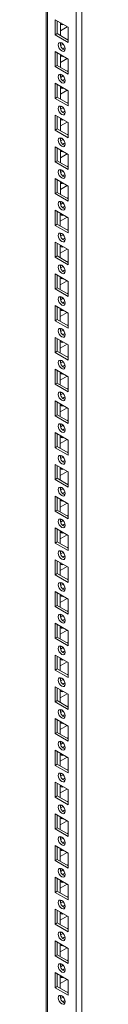
# Model space of a CAD drawing. Units: millimetres. Extents: x 63 to 8600, y 73 to 6152.
# Drawn here: x 7572 to 7591, y 4634 to 5140 of the extents above; entities that cross this region are included whole.
import ezdxf

# ---------------------------------------------------------------- set-up
doc = ezdxf.new("R2010")
doc.units = ezdxf.units.MM
doc.header["$LTSCALE"] = 5

msp = doc.modelspace()

# ---------------------------------------------------------------- linework, layer by layer
at = {"color": 8, "linetype": 'Continuous', "lineweight": 18}
for p, q in [((7587.61, 3733.73, 144.05), (7587.62, 5300.78, 144.05)), ((7572.9, 3742.22, 144.05), (7572.91, 5292.29, 144.05))]:
    msp.add_line(p, q, dxfattribs=at)
at = {"color": 7, "linetype": 'Continuous', "lineweight": 18}
for p, q in [((7590.58, 3733.73, 144.05), (7590.59, 5301.49, 144.05)), ((7572.3, 5291.94, 144.05), (7572.29, 3743.08, 144.05)), ((7572.29, 5291.94, 144.05), (7572.29, 3763.49, 144.05)), ((7576.9, 5140.08, 144.05), (7583.62, 5136.2, 144.05)), ((7576.9, 5132.32, 144.05), (7576.9, 5140.08, 144.05)), ((7577.96, 5132.94, 144.05), (7577.96, 5139.47, 144.05)), ((7579.56, 5138.55, 144.05), (7579.56, 5132.02, 144.05)), ((7579.56, 5134.46, 144.05), (7583.1, 5136.51, 144.05)), ((7580.08, 5138.25, 144.05), (7579.66, 5138.12, 144.05)), ((7583.62, 5136.2, 144.05), (7583.62, 5128.45, 144.05)), ((7583.62, 5136.2, 144.05), (7583.62, 5130.28, 144.05)), ((7577.96, 5132.94, 144.05), (7576.9, 5132.32, 144.05)), ((7583.62, 5128.45, 144.05), (7576.9, 5132.32, 144.05)), ((7583.62, 5129.67, 144.05), (7577.96, 5132.94, 144.05)), ((7583.62, 5130.28, 144.05), (7583.1, 5129.97, 144.05)), ((7583.62, 5130.28, 144.05), (7583.62, 5130.28, 144.05)), ((7576.9, 5123.75, 144.05), (7583.62, 5119.87, 144.05)), ((7576.9, 5115.99, 144.05), (7576.9, 5123.75, 144.05)), ((7580.08, 5128.23, 144.05), (7579.57, 5127.94, 144.05)), ((7580.99, 5127.53, 144.05), (7579.71, 5126.8, 144.05)), ((7577.96, 5116.6, 144.05), (7577.96, 5123.14, 144.05)), ((7579.56, 5122.22, 144.05), (7579.56, 5115.69, 144.05)), ((7579.56, 5118.13, 144.05), (7583.1, 5120.18, 144.05)), ((7580.08, 5121.92, 144.05), (7579.66, 5121.78, 144.05)), ((7583.62, 5119.87, 144.05), (7583.62, 5112.11, 144.05)), ((7583.62, 5119.87, 144.05), (7583.62, 5113.95, 144.05)), ((7577.96, 5116.6, 144.05), (7576.9, 5115.99, 144.05)), ((7583.62, 5112.11, 144.05), (7576.9, 5115.99, 144.05)), ((7583.62, 5113.34, 144.05), (7577.96, 5116.6, 144.05)), ((7583.62, 5113.95, 144.05), (7583.1, 5113.64, 144.05)), ((7583.62, 5113.95, 144.05), (7583.62, 5113.95, 144.05)), ((7580.08, 5111.9, 144.05), (7579.57, 5111.6, 144.05)), ((7580.99, 5111.2, 144.05), (7579.71, 5110.47, 144.05)), ((7576.9, 5107.42, 144.05), (7583.62, 5103.54, 144.05)), ((7576.9, 5099.66, 144.05), (7576.9, 5107.42, 144.05)), ((7577.96, 5100.27, 144.05), (7577.96, 5106.81, 144.05)), ((7579.56, 5105.89, 144.05), (7579.56, 5099.36, 144.05)), ((7579.56, 5101.8, 144.05), (7583.1, 5103.84, 144.05)), ((7580.08, 5105.58, 144.05), (7579.66, 5105.45, 144.05)), ((7583.62, 5103.54, 144.05), (7583.62, 5095.78, 144.05)), ((7583.62, 5103.54, 144.05), (7583.62, 5097.61, 144.05)), ((7577.96, 5100.27, 144.05), (7576.9, 5099.66, 144.05)), ((7583.62, 5095.78, 144.05), (7576.9, 5099.66, 144.05)), ((7583.62, 5097.01, 144.05), (7577.96, 5100.27, 144.05)), ((7580.08, 5095.57, 144.05), (7579.57, 5095.27, 144.05)), ((7580.99, 5094.87, 144.05), (7579.71, 5094.13, 144.05)), ((7583.62, 5097.61, 144.05), (7583.1, 5097.31, 144.05)), ((7583.62, 5097.61, 144.05), (7583.62, 5097.61, 144.05)), ((7576.9, 5091.09, 144.05), (7583.62, 5087.21, 144.05)), ((7576.9, 5083.33, 144.05), (7576.9, 5091.09, 144.05)), ((7577.96, 5083.94, 144.05), (7577.96, 5090.48, 144.05)), ((7579.56, 5089.56, 144.05), (7579.56, 5083.02, 144.05)), ((7580.08, 5089.25, 144.05), (7579.66, 5089.12, 144.05)), ((7577.96, 5083.94, 144.05), (7576.9, 5083.33, 144.05)), ((7583.62, 5079.45, 144.05), (7576.9, 5083.33, 144.05)), ((7583.62, 5080.68, 144.05), (7577.96, 5083.94, 144.05)), ((7579.56, 5085.47, 144.05), (7583.1, 5087.51, 144.05)), ((7583.62, 5087.21, 144.05), (7583.62, 5079.45, 144.05)), ((7583.62, 5087.21, 144.05), (7583.62, 5081.28, 144.05)), ((7580.08, 5079.24, 144.05), (7579.56, 5078.94, 144.05)), ((7580.99, 5078.54, 144.05), (7579.71, 5077.8, 144.05)), ((7583.62, 5081.28, 144.05), (7583.1, 5080.98, 144.05)), ((7583.62, 5081.28, 144.05), (7583.62, 5081.28, 144.05)), ((7576.9, 5074.76, 144.05), (7583.62, 5070.88, 144.05)), ((7576.9, 5067, 144.05), (7576.9, 5074.76, 144.05)), ((7577.96, 5067.61, 144.05), (7577.96, 5074.14, 144.05)), ((7579.56, 5073.23, 144.05), (7579.56, 5066.69, 144.05)), ((7580.08, 5072.92, 144.05), (7579.66, 5072.79, 144.05)), ((7579.56, 5069.14, 144.05), (7583.1, 5071.18, 144.05)), ((7583.62, 5070.88, 144.05), (7583.62, 5063.12, 144.05)), ((7583.62, 5070.88, 144.05), (7583.62, 5064.95, 144.05)), ((7577.96, 5067.61, 144.05), (7576.9, 5067, 144.05)), ((7583.62, 5063.12, 144.05), (7576.9, 5067, 144.05)), ((7583.62, 5064.35, 144.05), (7577.96, 5067.61, 144.05)), ((7580.08, 5062.91, 144.05), (7579.56, 5062.61, 144.05)), ((7583.62, 5064.95, 144.05), (7583.1, 5064.65, 144.05)), ((7583.62, 5064.95, 144.05), (7583.62, 5064.95, 144.05)), ((7576.9, 5058.43, 144.05), (7583.62, 5054.55, 144.05)), ((7576.9, 5050.67, 144.05), (7576.9, 5058.43, 144.05)), ((7577.96, 5051.28, 144.05), (7577.96, 5057.81, 144.05)), ((7580.99, 5062.21, 144.05), (7579.71, 5061.47, 144.05)), ((7579.56, 5056.9, 144.05), (7579.56, 5050.36, 144.05)), ((7579.56, 5052.81, 144.05), (7583.1, 5054.85, 144.05)), ((7580.08, 5056.59, 144.05), (7579.66, 5056.46, 144.05)), ((7583.62, 5054.55, 144.05), (7583.62, 5046.79, 144.05)), ((7583.62, 5054.55, 144.05), (7583.62, 5048.62, 144.05)), ((7577.96, 5051.28, 144.05), (7576.9, 5050.67, 144.05)), ((7583.62, 5046.79, 144.05), (7576.9, 5050.67, 144.05)), ((7583.62, 5048.02, 144.05), (7577.96, 5051.28, 144.05)), ((7583.62, 5048.62, 144.05), (7583.1, 5048.32, 144.05)), ((7583.62, 5048.62, 144.05), (7583.62, 5048.62, 144.05)), ((7580.08, 5046.58, 144.05), (7579.56, 5046.28, 144.05)), ((7580.99, 5045.88, 144.05), (7579.71, 5045.14, 144.05)), ((7576.9, 5042.1, 144.05), (7583.62, 5038.22, 144.05)), ((7576.9, 5034.34, 144.05), (7576.9, 5042.1, 144.05)), ((7577.96, 5034.95, 144.05), (7577.96, 5041.48, 144.05)), ((7579.55, 5040.56, 144.05), (7579.55, 5034.03, 144.05)), ((7579.55, 5036.48, 144.05), (7583.1, 5038.52, 144.05)), ((7580.08, 5040.26, 144.05), (7579.66, 5040.13, 144.05)), ((7583.62, 5038.22, 144.05), (7583.62, 5030.46, 144.05)), ((7583.62, 5038.22, 144.05), (7583.62, 5032.29, 144.05)), ((7577.96, 5034.95, 144.05), (7576.9, 5034.34, 144.05)), ((7583.62, 5030.46, 144.05), (7576.9, 5034.34, 144.05)), ((7583.62, 5031.68, 144.05), (7577.96, 5034.95, 144.05)), ((7583.62, 5032.29, 144.05), (7583.1, 5031.99, 144.05)), ((7583.62, 5032.29, 144.05), (7583.62, 5032.29, 144.05)), ((7580.08, 5030.25, 144.05), (7579.56, 5029.95, 144.05)), ((7580.99, 5029.55, 144.05), (7579.71, 5028.81, 144.05)), ((7576.9, 5025.76, 144.05), (7583.62, 5021.89, 144.05)), ((7576.9, 5018.01, 144.05), (7576.9, 5025.76, 144.05)), ((7577.96, 5018.62, 144.05), (7577.96, 5025.15, 144.05)), ((7579.55, 5024.23, 144.05), (7579.55, 5017.7, 144.05)), ((7579.55, 5020.15, 144.05), (7583.1, 5022.19, 144.05)), ((7580.08, 5023.93, 144.05), (7579.66, 5023.8, 144.05)), ((7577.96, 5018.62, 144.05), (7576.9, 5018.01, 144.05)), ((7583.62, 5014.13, 144.05), (7576.9, 5018.01, 144.05)), ((7583.62, 5015.35, 144.05), (7577.96, 5018.62, 144.05)), ((7583.62, 5021.89, 144.05), (7583.62, 5014.13, 144.05)), ((7583.62, 5021.89, 144.05), (7583.62, 5015.96, 144.05)), ((7580.08, 5013.92, 144.05), (7579.56, 5013.62, 144.05)), ((7580.99, 5013.22, 144.05), (7579.71, 5012.48, 144.05)), ((7583.62, 5015.96, 144.05), (7583.1, 5015.66, 144.05)), ((7583.62, 5015.96, 144.05), (7583.62, 5015.96, 144.05)), ((7576.9, 5009.43, 144.05), (7583.62, 5005.56, 144.05)), ((7576.9, 5001.68, 144.05), (7576.9, 5009.43, 144.05)), ((7577.96, 5002.29, 144.05), (7577.96, 5008.82, 144.05)), ((7579.55, 5007.9, 144.05), (7579.55, 5001.37, 144.05)), ((7580.08, 5007.6, 144.05), (7579.66, 5007.47, 144.05)), ((7577.96, 5002.29, 144.05), (7576.9, 5001.68, 144.05)), ((7583.62, 4999.02, 144.05), (7577.96, 5002.29, 144.05)), ((7579.55, 5003.82, 144.05), (7583.1, 5005.86, 144.05)), ((7583.62, 5005.56, 144.05), (7583.62, 4997.8, 144.05)), ((7583.62, 5005.56, 144.05), (7583.62, 4999.63, 144.05)), ((7583.62, 4997.8, 144.05), (7576.9, 5001.68, 144.05)), ((7580.08, 4997.59, 144.05), (7579.56, 4997.29, 144.05)), ((7580.99, 4996.89, 144.05), (7579.71, 4996.15, 144.05)), ((7583.62, 4999.63, 144.05), (7583.1, 4999.33, 144.05)), ((7583.62, 4999.63, 144.05), (7583.62, 4999.63, 144.05)), ((7576.9, 4993.1, 144.05), (7583.62, 4989.22, 144.05)), ((7576.9, 4985.35, 144.05), (7576.9, 4993.1, 144.05)), ((7577.96, 4985.96, 144.05), (7577.96, 4992.49, 144.05)), ((7579.55, 4991.57, 144.05), (7579.55, 4985.04, 144.05)), ((7579.55, 4987.48, 144.05), (7583.1, 4989.53, 144.05)), ((7580.08, 4991.27, 144.05), (7579.66, 4991.14, 144.05)), ((7583.62, 4989.22, 144.05), (7583.62, 4981.47, 144.05)), ((7583.62, 4989.22, 144.05), (7583.62, 4983.3, 144.05)), ((7577.96, 4985.96, 144.05), (7576.9, 4985.35, 144.05)), ((7583.62, 4981.47, 144.05), (7576.9, 4985.35, 144.05)), ((7583.62, 4982.69, 144.05), (7577.96, 4985.96, 144.05)), ((7583.62, 4983.3, 144.05), (7583.1, 4983, 144.05)), ((7583.62, 4983.3, 144.05), (7583.62, 4983.3, 144.05)), ((7576.9, 4976.77, 144.05), (7583.62, 4972.89, 144.05)), ((7576.9, 4969.01, 144.05), (7576.9, 4976.77, 144.05)), ((7580.08, 4981.26, 144.05), (7579.56, 4980.96, 144.05)), ((7580.99, 4980.56, 144.05), (7579.71, 4979.82, 144.05)), ((7577.96, 4969.63, 144.05), (7577.96, 4976.16, 144.05)), ((7579.55, 4975.24, 144.05), (7579.55, 4968.71, 144.05)), ((7579.55, 4971.15, 144.05), (7583.1, 4973.2, 144.05)), ((7580.08, 4974.94, 144.05), (7579.66, 4974.81, 144.05)), ((7583.62, 4972.89, 144.05), (7583.62, 4965.14, 144.05)), ((7583.62, 4972.89, 144.05), (7583.62, 4966.97, 144.05)), ((7577.96, 4969.63, 144.05), (7576.9, 4969.01, 144.05)), ((7583.62, 4965.14, 144.05), (7576.9, 4969.01, 144.05)), ((7583.62, 4966.36, 144.05), (7577.96, 4969.63, 144.05)), ((7583.62, 4966.97, 144.05), (7583.1, 4966.66, 144.05)), ((7583.62, 4966.97, 144.05), (7583.62, 4966.97, 144.05)), ((7580.08, 4964.92, 144.05), (7579.56, 4964.63, 144.05)), ((7580.99, 4964.23, 144.05), (7579.71, 4963.49, 144.05)), ((7576.9, 4960.44, 144.05), (7583.62, 4956.56, 144.05)), ((7576.9, 4952.68, 144.05), (7576.9, 4960.44, 144.05)), ((7577.96, 4953.3, 144.05), (7577.96, 4959.83, 144.05)), ((7579.55, 4958.91, 144.05), (7579.55, 4952.38, 144.05)), ((7579.55, 4954.82, 144.05), (7583.09, 4956.87, 144.05)), ((7580.08, 4958.61, 144.05), (7579.66, 4958.48, 144.05)), ((7583.62, 4956.56, 144.05), (7583.62, 4948.81, 144.05)), ((7583.62, 4956.56, 144.05), (7583.62, 4950.64, 144.05)), ((7577.96, 4953.3, 144.05), (7576.9, 4952.68, 144.05)), ((7583.62, 4948.81, 144.05), (7576.9, 4952.68, 144.05)), ((7583.62, 4950.03, 144.05), (7577.96, 4953.3, 144.05)), ((7580.08, 4948.59, 144.05), (7579.56, 4948.3, 144.05)), ((7580.99, 4947.9, 144.05), (7579.71, 4947.16, 144.05)), ((7583.62, 4950.64, 144.05), (7583.09, 4950.33, 144.05)), ((7583.62, 4950.64, 144.05), (7583.62, 4950.64, 144.05)), ((7576.9, 4944.11, 144.05), (7583.62, 4940.23, 144.05)), ((7576.9, 4936.35, 144.05), (7576.9, 4944.11, 144.05)), ((7577.96, 4936.97, 144.05), (7577.96, 4943.5, 144.05)), ((7579.55, 4942.58, 144.05), (7579.55, 4936.05, 144.05)), ((7580.08, 4942.28, 144.05), (7579.66, 4942.14, 144.05)), ((7577.96, 4936.97, 144.05), (7576.9, 4936.35, 144.05)), ((7583.62, 4932.47, 144.05), (7576.9, 4936.35, 144.05)), ((7583.62, 4933.7, 144.05), (7577.96, 4936.97, 144.05)), ((7579.55, 4938.49, 144.05), (7583.09, 4940.54, 144.05)), ((7583.62, 4940.23, 144.05), (7583.62, 4932.47, 144.05)), ((7583.62, 4940.23, 144.05), (7583.62, 4934.31, 144.05)), ((7580.08, 4932.26, 144.05), (7579.56, 4931.96, 144.05)), ((7580.99, 4931.56, 144.05), (7579.71, 4930.83, 144.05)), ((7583.62, 4934.31, 144.05), (7583.09, 4934, 144.05)), ((7583.62, 4934.31, 144.05), (7583.62, 4934.31, 144.05)), ((7576.9, 4927.78, 144.05), (7583.62, 4923.9, 144.05)), ((7576.9, 4920.02, 144.05), (7576.9, 4927.78, 144.05)), ((7577.96, 4920.63, 144.05), (7577.96, 4927.17, 144.05)), ((7579.55, 4926.25, 144.05), (7579.55, 4919.72, 144.05)), ((7580.08, 4925.95, 144.05), (7579.66, 4925.81, 144.05)), ((7579.55, 4922.16, 144.05), (7583.09, 4924.2, 144.05)), ((7583.62, 4923.9, 144.05), (7583.62, 4916.14, 144.05)), ((7583.62, 4923.9, 144.05), (7583.62, 4917.98, 144.05)), ((7577.96, 4920.63, 144.05), (7576.9, 4920.02, 144.05)), ((7583.62, 4916.14, 144.05), (7576.9, 4920.02, 144.05)), ((7583.62, 4917.37, 144.05), (7577.96, 4920.63, 144.05)), ((7580.08, 4915.93, 144.05), (7579.56, 4915.63, 144.05)), ((7583.62, 4917.98, 144.05), (7583.09, 4917.67, 144.05)), ((7583.62, 4917.98, 144.05), (7583.62, 4917.98, 144.05)), ((7576.9, 4911.45, 144.05), (7583.62, 4907.57, 144.05)), ((7576.9, 4903.69, 144.05), (7576.9, 4911.45, 144.05)), ((7577.96, 4904.3, 144.05), (7577.96, 4910.84, 144.05)), ((7580.99, 4915.23, 144.05), (7579.71, 4914.49, 144.05)), ((7579.55, 4909.92, 144.05), (7579.55, 4903.38, 144.05)), ((7579.55, 4905.83, 144.05), (7583.09, 4907.87, 144.05)), ((7580.08, 4909.61, 144.05), (7579.66, 4909.48, 144.05)), ((7583.62, 4907.57, 144.05), (7583.62, 4899.81, 144.05)), ((7583.62, 4907.57, 144.05), (7583.62, 4901.64, 144.05)), ((7577.96, 4904.3, 144.05), (7576.9, 4903.69, 144.05)), ((7583.62, 4899.81, 144.05), (7576.9, 4903.69, 144.05)), ((7583.62, 4901.04, 144.05), (7577.96, 4904.3, 144.05)), ((7583.62, 4901.64, 144.05), (7583.09, 4901.34, 144.05)), ((7583.62, 4901.64, 144.05), (7583.62, 4901.64, 144.05)), ((7580.08, 4899.6, 144.05), (7579.56, 4899.3, 144.05)), ((7580.99, 4898.9, 144.05), (7579.71, 4898.16, 144.05)), ((7576.9, 4895.12, 144.05), (7583.62, 4891.24, 144.05)), ((7576.9, 4887.36, 144.05), (7576.9, 4895.12, 144.05)), ((7577.96, 4887.97, 144.05), (7577.96, 4894.51, 144.05)), ((7579.55, 4893.59, 144.05), (7579.55, 4887.05, 144.05)), ((7579.55, 4889.5, 144.05), (7583.09, 4891.54, 144.05)), ((7580.08, 4893.28, 144.05), (7579.66, 4893.15, 144.05)), ((7583.62, 4891.24, 144.05), (7583.62, 4883.48, 144.05)), ((7583.62, 4891.24, 144.05), (7583.62, 4885.31, 144.05)), ((7577.96, 4887.97, 144.05), (7576.9, 4887.36, 144.05)), ((7583.62, 4883.48, 144.05), (7576.9, 4887.36, 144.05)), ((7583.62, 4884.71, 144.05), (7577.96, 4887.97, 144.05)), ((7580.08, 4883.27, 144.05), (7579.56, 4882.97, 144.05)), ((7580.99, 4882.57, 144.05), (7579.71, 4881.83, 144.05)), ((7583.62, 4885.31, 144.05), (7583.09, 4885.01, 144.05)), ((7583.62, 4885.31, 144.05), (7583.62, 4885.31, 144.05)), ((7576.9, 4878.79, 144.05), (7583.62, 4874.91, 144.05)), ((7576.9, 4871.03, 144.05), (7576.9, 4878.79, 144.05)), ((7577.96, 4871.64, 144.05), (7577.96, 4878.17, 144.05)), ((7579.55, 4877.26, 144.05), (7579.55, 4870.72, 144.05)), ((7580.08, 4876.95, 144.05), (7579.66, 4876.82, 144.05)), ((7577.96, 4871.64, 144.05), (7576.9, 4871.03, 144.05)), ((7583.62, 4867.15, 144.05), (7576.9, 4871.03, 144.05)), ((7583.62, 4868.38, 144.05), (7577.96, 4871.64, 144.05)), ((7579.55, 4873.17, 144.05), (7583.09, 4875.21, 144.05)), ((7583.62, 4874.91, 144.05), (7583.62, 4867.15, 144.05)), ((7583.62, 4874.91, 144.05), (7583.62, 4868.98, 144.05)), ((7580.08, 4866.94, 144.05), (7579.56, 4866.64, 144.05)), ((7580.99, 4866.24, 144.05), (7579.71, 4865.5, 144.05)), ((7583.62, 4868.98, 144.05), (7583.09, 4868.68, 144.05)), ((7583.62, 4868.98, 144.05), (7583.62, 4868.98, 144.05)), ((7576.9, 4862.46, 144.05), (7583.62, 4858.58, 144.05)), ((7576.9, 4854.7, 144.05), (7576.9, 4862.46, 144.05)), ((7577.96, 4855.31, 144.05), (7577.96, 4861.84, 144.05)), ((7579.55, 4860.92, 144.05), (7579.55, 4854.39, 144.05)), ((7580.08, 4860.62, 144.05), (7579.66, 4860.49, 144.05)), ((7577.96, 4855.31, 144.05), (7576.9, 4854.7, 144.05)), ((7583.62, 4852.05, 144.05), (7577.96, 4855.31, 144.05)), ((7579.55, 4856.84, 144.05), (7583.09, 4858.88, 144.05)), ((7583.62, 4858.58, 144.05), (7583.62, 4850.82, 144.05)), ((7583.62, 4858.58, 144.05), (7583.62, 4852.65, 144.05)), ((7583.62, 4850.82, 144.05), (7576.9, 4854.7, 144.05)), ((7580.08, 4850.61, 144.05), (7579.56, 4850.31, 144.05)), ((7583.62, 4852.65, 144.05), (7583.09, 4852.35, 144.05)), ((7583.62, 4852.65, 144.05), (7583.62, 4852.65, 144.05)), ((7576.9, 4846.12, 144.05), (7583.62, 4842.25, 144.05)), ((7576.9, 4838.37, 144.05), (7576.9, 4846.12, 144.05)), ((7577.96, 4838.98, 144.05), (7577.96, 4845.51, 144.05)), ((7580.99, 4849.91, 144.05), (7579.71, 4849.17, 144.05)), ((7579.55, 4844.59, 144.05), (7579.55, 4838.06, 144.05)), ((7579.55, 4840.51, 144.05), (7583.09, 4842.55, 144.05)), ((7580.08, 4844.29, 144.05), (7579.66, 4844.16, 144.05)), ((7583.62, 4842.25, 144.05), (7583.62, 4834.49, 144.05)), ((7583.62, 4842.25, 144.05), (7583.62, 4836.32, 144.05)), ((7577.96, 4838.98, 144.05), (7576.9, 4838.37, 144.05)), ((7583.62, 4834.49, 144.05), (7576.9, 4838.37, 144.05)), ((7583.62, 4835.71, 144.05), (7577.96, 4838.98, 144.05)), ((7583.62, 4836.32, 144.05), (7583.09, 4836.02, 144.05)), ((7583.62, 4836.32, 144.05), (7583.62, 4836.32, 144.05)), ((7576.9, 4829.79, 144.05), (7583.62, 4825.92, 144.05)), ((7576.9, 4822.04, 144.05), (7576.9, 4829.79, 144.05)), ((7580.08, 4834.28, 144.05), (7579.56, 4833.98, 144.05)), ((7580.99, 4833.58, 144.05), (7579.71, 4832.84, 144.05)), ((7577.96, 4822.65, 144.05), (7577.96, 4829.18, 144.05)), ((7579.55, 4828.26, 144.05), (7579.55, 4821.73, 144.05)), ((7579.55, 4824.18, 144.05), (7583.09, 4826.22, 144.05)), ((7580.08, 4827.96, 144.05), (7579.66, 4827.83, 144.05)), ((7583.62, 4825.92, 144.05), (7583.62, 4818.16, 144.05)), ((7583.62, 4825.92, 144.05), (7583.62, 4819.99, 144.05)), ((7577.96, 4822.65, 144.05), (7576.9, 4822.04, 144.05)), ((7583.62, 4818.16, 144.05), (7576.9, 4822.04, 144.05)), ((7583.62, 4819.38, 144.05), (7577.96, 4822.65, 144.05)), ((7583.62, 4819.99, 144.05), (7583.09, 4819.69, 144.05)), ((7583.62, 4819.99, 144.05), (7583.62, 4819.99, 144.05)), ((7580.08, 4817.95, 144.05), (7579.56, 4817.65, 144.05)), ((7580.99, 4817.25, 144.05), (7579.71, 4816.51, 144.05)), ((7576.9, 4813.46, 144.05), (7583.62, 4809.59, 144.05)), ((7576.9, 4805.71, 144.05), (7576.9, 4813.46, 144.05)), ((7577.96, 4806.32, 144.05), (7577.96, 4812.85, 144.05)), ((7579.55, 4811.93, 144.05), (7579.55, 4805.4, 144.05)), ((7579.55, 4807.84, 144.05), (7583.09, 4809.89, 144.05)), ((7580.08, 4811.63, 144.05), (7579.66, 4811.5, 144.05)), ((7583.62, 4809.59, 144.05), (7583.62, 4801.83, 144.05)), ((7583.62, 4809.59, 144.05), (7583.62, 4803.66, 144.05)), ((7577.96, 4806.32, 144.05), (7576.9, 4805.71, 144.05)), ((7583.62, 4801.83, 144.05), (7576.9, 4805.71, 144.05)), ((7583.62, 4803.05, 144.05), (7577.96, 4806.32, 144.05)), ((7580.08, 4801.62, 144.05), (7579.56, 4801.32, 144.05)), ((7580.99, 4800.92, 144.05), (7579.71, 4800.18, 144.05)), ((7583.62, 4803.66, 144.05), (7583.09, 4803.36, 144.05)), ((7583.62, 4803.66, 144.05), (7583.62, 4803.66, 144.05)), ((7576.9, 4797.13, 144.05), (7583.62, 4793.25, 144.05)), ((7576.9, 4789.37, 144.05), (7576.9, 4797.13, 144.05)), ((7577.96, 4789.99, 144.05), (7577.96, 4796.52, 144.05)), ((7579.55, 4795.6, 144.05), (7579.55, 4789.07, 144.05)), ((7580.08, 4795.3, 144.05), (7579.66, 4795.17, 144.05)), ((7577.96, 4789.99, 144.05), (7576.9, 4789.37, 144.05)), ((7583.62, 4785.5, 144.05), (7576.9, 4789.37, 144.05)), ((7583.62, 4786.72, 144.05), (7577.96, 4789.99, 144.05)), ((7579.55, 4791.51, 144.05), (7583.09, 4793.56, 144.05)), ((7583.62, 4793.25, 144.05), (7583.62, 4785.5, 144.05)), ((7583.62, 4793.25, 144.05), (7583.62, 4787.33, 144.05)), ((7580.08, 4785.28, 144.05), (7579.56, 4784.99, 144.05)), ((7580.99, 4784.59, 144.05), (7579.71, 4783.85, 144.05)), ((7583.62, 4787.33, 144.05), (7583.09, 4787.03, 144.05)), ((7583.62, 4787.33, 144.05), (7583.62, 4787.33, 144.05)), ((7576.9, 4780.8, 144.05), (7583.62, 4776.92, 144.05)), ((7576.9, 4773.04, 144.05), (7576.9, 4780.8, 144.05)), ((7577.96, 4773.66, 144.05), (7577.96, 4780.19, 144.05)), ((7579.55, 4779.27, 144.05), (7579.55, 4772.74, 144.05)), ((7579.55, 4775.18, 144.05), (7583.09, 4777.23, 144.05)), ((7580.08, 4778.97, 144.05), (7579.66, 4778.84, 144.05)), ((7583.62, 4776.92, 144.05), (7583.62, 4769.17, 144.05)), ((7583.62, 4776.92, 144.05), (7583.62, 4771, 144.05)), ((7577.96, 4773.66, 144.05), (7576.9, 4773.04, 144.05)), ((7583.62, 4769.17, 144.05), (7576.9, 4773.04, 144.05)), ((7583.62, 4770.39, 144.05), (7577.96, 4773.66, 144.05)), ((7580.08, 4768.95, 144.05), (7579.56, 4768.66, 144.05)), ((7583.62, 4771, 144.05), (7583.09, 4770.69, 144.05)), ((7583.62, 4771, 144.05), (7583.62, 4771, 144.05)), ((7576.9, 4764.47, 144.05), (7583.62, 4760.59, 144.05)), ((7576.9, 4756.71, 144.05), (7576.9, 4764.47, 144.05)), ((7580.99, 4768.26, 144.05), (7579.71, 4767.52, 144.05)), ((7577.96, 4757.33, 144.05), (7577.96, 4763.86, 144.05)), ((7579.55, 4762.94, 144.05), (7579.55, 4756.41, 144.05)), ((7579.55, 4758.85, 144.05), (7583.09, 4760.9, 144.05)), ((7580.08, 4762.64, 144.05), (7579.66, 4762.5, 144.05)), ((7583.62, 4760.59, 144.05), (7583.62, 4752.84, 144.05)), ((7583.62, 4760.59, 144.05), (7583.62, 4754.67, 144.05)), ((7577.96, 4757.33, 144.05), (7576.9, 4756.71, 144.05)), ((7583.62, 4752.84, 144.05), (7576.9, 4756.71, 144.05)), ((7583.62, 4754.06, 144.05), (7577.96, 4757.33, 144.05)), ((7583.62, 4754.67, 144.05), (7583.09, 4754.36, 144.05)), ((7583.62, 4754.67, 144.05), (7583.62, 4754.67, 144.05)), ((7580.08, 4752.62, 144.05), (7579.56, 4752.32, 144.05)), ((7580.99, 4751.92, 144.05), (7579.71, 4751.19, 144.05)), ((7576.9, 4748.14, 144.05), (7583.62, 4744.26, 144.05)), ((7576.9, 4740.38, 144.05), (7576.9, 4748.14, 144.05)), ((7577.96, 4740.99, 144.05), (7577.96, 4747.53, 144.05)), ((7579.55, 4746.61, 144.05), (7579.55, 4740.08, 144.05)), ((7579.55, 4742.52, 144.05), (7583.09, 4744.56, 144.05)), ((7580.08, 4746.31, 144.05), (7579.66, 4746.17, 144.05)), ((7583.62, 4744.26, 144.05), (7583.62, 4736.5, 144.05)), ((7583.62, 4744.26, 144.05), (7583.62, 4738.34, 144.05)), ((7577.96, 4740.99, 144.05), (7576.9, 4740.38, 144.05)), ((7583.62, 4736.5, 144.05), (7576.9, 4740.38, 144.05)), ((7583.62, 4737.73, 144.05), (7577.96, 4740.99, 144.05)), ((7580.08, 4736.29, 144.05), (7579.56, 4735.99, 144.05)), ((7580.99, 4735.59, 144.05), (7579.71, 4734.86, 144.05)), ((7583.62, 4738.34, 144.05), (7583.09, 4738.03, 144.05)), ((7583.62, 4738.34, 144.05), (7583.62, 4738.34, 144.05)), ((7576.9, 4731.81, 144.05), (7583.62, 4727.93, 144.05)), ((7576.9, 4724.05, 144.05), (7576.9, 4731.81, 144.05)), ((7577.96, 4724.66, 144.05), (7577.96, 4731.2, 144.05)), ((7579.55, 4730.28, 144.05), (7579.55, 4723.75, 144.05)), ((7580.08, 4729.97, 144.05), (7579.66, 4729.84, 144.05)), ((7577.96, 4724.66, 144.05), (7576.9, 4724.05, 144.05)), ((7583.62, 4720.17, 144.05), (7576.9, 4724.05, 144.05)), ((7583.62, 4721.4, 144.05), (7577.96, 4724.66, 144.05)), ((7579.55, 4726.19, 144.05), (7583.09, 4728.23, 144.05)), ((7583.62, 4727.93, 144.05), (7583.62, 4720.17, 144.05)), ((7583.62, 4727.93, 144.05), (7583.62, 4722, 144.05)), ((7580.08, 4719.96, 144.05), (7579.56, 4719.66, 144.05)), ((7580.99, 4719.26, 144.05), (7579.71, 4718.52, 144.05)), ((7583.62, 4722, 144.05), (7583.09, 4721.7, 144.05)), ((7583.62, 4722, 144.05), (7583.62, 4722, 144.05)), ((7576.9, 4715.48, 144.05), (7583.62, 4711.6, 144.05)), ((7576.9, 4707.72, 144.05), (7576.9, 4715.48, 144.05)), ((7577.96, 4708.33, 144.05), (7577.96, 4714.87, 144.05)), ((7579.55, 4713.95, 144.05), (7579.55, 4707.41, 144.05)), ((7580.08, 4713.64, 144.05), (7579.66, 4713.51, 144.05)), ((7577.96, 4708.33, 144.05), (7576.9, 4707.72, 144.05)), ((7583.62, 4705.07, 144.05), (7577.96, 4708.33, 144.05)), ((7579.55, 4709.86, 144.05), (7583.09, 4711.9, 144.05)), ((7583.62, 4711.6, 144.05), (7583.62, 4703.84, 144.05)), ((7583.62, 4711.6, 144.05), (7583.62, 4705.67, 144.05)), ((7583.62, 4703.84, 144.05), (7576.9, 4707.72, 144.05)), ((7580.08, 4703.63, 144.05), (7579.56, 4703.33, 144.05)), ((7583.62, 4705.67, 144.05), (7583.09, 4705.37, 144.05)), ((7583.62, 4705.67, 144.05), (7583.62, 4705.67, 144.05)), ((7576.9, 4699.15, 144.05), (7583.62, 4695.27, 144.05)), ((7576.9, 4691.39, 144.05), (7576.9, 4699.15, 144.05)), ((7577.96, 4692, 144.05), (7577.96, 4698.53, 144.05)), ((7580.99, 4702.93, 144.05), (7579.71, 4702.19, 144.05)), ((7579.55, 4697.62, 144.05), (7579.55, 4691.08, 144.05)), ((7579.55, 4693.53, 144.05), (7583.09, 4695.57, 144.05)), ((7580.08, 4697.31, 144.05), (7579.66, 4697.18, 144.05)), ((7583.62, 4695.27, 144.05), (7583.62, 4687.51, 144.05)), ((7583.62, 4695.27, 144.05), (7583.62, 4689.34, 144.05)), ((7577.96, 4692, 144.05), (7576.9, 4691.39, 144.05)), ((7583.62, 4687.51, 144.05), (7576.9, 4691.39, 144.05)), ((7583.62, 4688.74, 144.05), (7577.96, 4692, 144.05)), ((7583.62, 4689.34, 144.05), (7583.09, 4689.04, 144.05)), ((7583.62, 4689.34, 144.05), (7583.62, 4689.34, 144.05)), ((7580.08, 4687.3, 144.05), (7579.56, 4687, 144.05)), ((7580.99, 4686.6, 144.05), (7579.71, 4685.86, 144.05)), ((7576.9, 4682.82, 144.05), (7583.62, 4678.94, 144.05)), ((7576.9, 4675.06, 144.05), (7576.9, 4682.82, 144.05)), ((7577.96, 4675.67, 144.05), (7577.96, 4682.2, 144.05)), ((7579.55, 4681.29, 144.05), (7579.55, 4674.75, 144.05)), ((7579.55, 4677.2, 144.05), (7583.09, 4679.24, 144.05)), ((7580.08, 4680.98, 144.05), (7579.66, 4680.85, 144.05)), ((7583.62, 4678.94, 144.05), (7583.62, 4671.18, 144.05)), ((7583.62, 4678.94, 144.05), (7583.62, 4673.01, 144.05)), ((7577.96, 4675.67, 144.05), (7576.9, 4675.06, 144.05)), ((7583.62, 4671.18, 144.05), (7576.9, 4675.06, 144.05)), ((7583.62, 4672.41, 144.05), (7577.96, 4675.67, 144.05)), ((7583.62, 4673.01, 144.05), (7583.09, 4672.71, 144.05)), ((7583.62, 4673.01, 144.05), (7583.62, 4673.01, 144.05)), ((7580.08, 4670.97, 144.05), (7579.56, 4670.67, 144.05)), ((7580.99, 4670.27, 144.05), (7579.71, 4669.53, 144.05)), ((7576.9, 4666.49, 144.05), (7583.62, 4662.61, 144.05)), ((7576.9, 4658.73, 144.05), (7576.9, 4666.49, 144.05)), ((7577.96, 4659.34, 144.05), (7577.96, 4665.87, 144.05)), ((7579.55, 4664.95, 144.05), (7579.55, 4658.42, 144.05)), ((7579.55, 4660.87, 144.05), (7583.09, 4662.91, 144.05)), ((7580.08, 4664.65, 144.05), (7579.66, 4664.52, 144.05)), ((7577.96, 4659.34, 144.05), (7576.9, 4658.73, 144.05)), ((7583.62, 4654.85, 144.05), (7576.9, 4658.73, 144.05)), ((7583.62, 4656.07, 144.05), (7577.96, 4659.34, 144.05)), ((7583.62, 4662.61, 144.05), (7583.62, 4654.85, 144.05)), ((7583.62, 4662.61, 144.05), (7583.62, 4656.68, 144.05)), ((7580.08, 4654.64, 144.05), (7579.56, 4654.34, 144.05)), ((7580.99, 4653.94, 144.05), (7579.71, 4653.2, 144.05)), ((7583.62, 4656.68, 144.05), (7583.09, 4656.38, 144.05)), ((7583.62, 4656.68, 144.05), (7583.62, 4656.68, 144.05)), ((7576.9, 4650.15, 144.05), (7583.62, 4646.28, 144.05)), ((7576.9, 4642.4, 144.05), (7576.9, 4650.15, 144.05)), ((7577.96, 4643.01, 144.05), (7577.96, 4649.54, 144.05)), ((7579.55, 4648.62, 144.05), (7579.55, 4642.09, 144.05)), ((7580.08, 4648.32, 144.05), (7579.66, 4648.19, 144.05)), ((7577.96, 4643.01, 144.05), (7576.9, 4642.4, 144.05)), ((7583.62, 4638.52, 144.05), (7576.9, 4642.4, 144.05)), ((7583.62, 4639.74, 144.05), (7577.96, 4643.01, 144.05)), ((7579.55, 4644.54, 144.05), (7583.09, 4646.58, 144.05)), ((7583.62, 4646.28, 144.05), (7583.62, 4638.52, 144.05)), ((7583.62, 4646.28, 144.05), (7583.62, 4640.35, 144.05)), ((7580.08, 4638.31, 144.05), (7579.56, 4638.01, 144.05)), ((7580.99, 4637.61, 144.05), (7579.71, 4636.87, 144.05)), ((7583.62, 4640.35, 144.05), (7583.09, 4640.05, 144.05)), ((7583.62, 4640.35, 144.05), (7583.62, 4640.35, 144.05))]:
    msp.add_line(p, q, dxfattribs=at)
at = {"color": 7, "linetype": 'Continuous', "lineweight": 18, "elevation": 144.05, "flags": 128}
for points in [[(7578.5, 5127.12), (7578.63, 5127.82), (7579.01, 5128.26), (7579.59, 5128.37), (7580.26, 5128.14), (7580.94, 5127.59), (7581.51, 5126.82), (7581.9, 5125.94), (7582.03, 5125.08), (7581.9, 5124.37), (7581.51, 5123.93), (7580.94, 5123.82), (7580.26, 5124.06), (7579.59, 5124.6), (7579.01, 5125.38), (7578.63, 5126.26), (7578.5, 5127.12)], [(7580.79, 5125.07), (7581.32, 5125.48), (7581.92, 5125.71)], [(7581.92, 5125.71), (7582.03, 5125.07), (7582.03, 5125)], [(7578.5, 5110.79), (7578.63, 5111.49), (7579.01, 5111.93), (7579.59, 5112.04), (7580.26, 5111.81), (7580.94, 5111.26), (7581.51, 5110.49), (7581.9, 5109.61), (7582.03, 5108.75), (7581.9, 5108.04), (7581.51, 5107.6), (7580.94, 5107.49), (7580.26, 5107.73), (7579.59, 5108.27), (7579.01, 5109.04), (7578.63, 5109.93), (7578.5, 5110.79)], [(7580.79, 5108.74), (7581.32, 5109.15), (7581.92, 5109.37)], [(7581.92, 5109.37), (7582.03, 5108.74), (7582.03, 5108.67)], [(7578.49, 5094.46), (7578.63, 5095.16), (7579.01, 5095.6), (7579.59, 5095.71), (7580.26, 5095.48), (7580.94, 5094.93), (7581.51, 5094.16), (7581.9, 5093.27), (7582.03, 5092.42), (7581.9, 5091.71), (7581.51, 5091.27), (7580.94, 5091.16), (7580.26, 5091.39), (7579.59, 5091.94), (7579.01, 5092.71), (7578.63, 5093.6), (7578.49, 5094.46)], [(7580.79, 5092.41), (7581.32, 5092.82), (7581.92, 5093.04)], [(7581.92, 5093.04), (7582.03, 5092.41), (7582.03, 5092.34)], [(7578.49, 5078.13), (7578.63, 5078.83), (7579.01, 5079.27), (7579.59, 5079.38), (7580.26, 5079.15), (7580.94, 5078.6), (7581.51, 5077.83), (7581.9, 5076.94), (7582.03, 5076.08), (7581.9, 5075.38), (7581.51, 5074.94), (7580.94, 5074.83), (7580.26, 5075.06), (7579.59, 5075.61), (7579.01, 5076.38), (7578.63, 5077.27), (7578.49, 5078.13)], [(7580.79, 5076.08), (7581.32, 5076.49), (7581.92, 5076.71)], [(7581.92, 5076.71), (7582.03, 5076.08), (7582.03, 5076.01)], [(7578.49, 5061.79), (7578.63, 5062.5), (7579.01, 5062.94), (7579.59, 5063.05), (7580.26, 5062.82), (7580.94, 5062.27), (7581.51, 5061.5), (7581.9, 5060.61), (7582.03, 5059.75), (7581.9, 5059.05), (7581.51, 5058.61), (7580.94, 5058.5), (7580.26, 5058.73), (7579.59, 5059.28), (7579.01, 5060.05), (7578.63, 5060.94), (7578.49, 5061.79)], [(7580.79, 5059.75), (7581.32, 5060.16), (7581.92, 5060.38)], [(7581.92, 5060.38), (7582.03, 5059.75), (7582.03, 5059.68)], [(7578.49, 5045.46), (7578.63, 5046.17), (7579.01, 5046.61), (7579.59, 5046.72), (7580.26, 5046.48), (7580.94, 5045.94), (7581.51, 5045.17), (7581.9, 5044.28), (7582.03, 5043.42), (7581.9, 5042.72), (7581.51, 5042.28), (7580.94, 5042.17), (7580.26, 5042.4), (7579.59, 5042.95), (7579.01, 5043.72), (7578.63, 5044.6), (7578.49, 5045.46)], [(7580.79, 5043.42), (7581.32, 5043.83), (7581.92, 5044.05)], [(7581.92, 5044.05), (7582.03, 5043.42), (7582.03, 5043.35)], [(7578.49, 5029.13), (7578.63, 5029.84), (7579.01, 5030.28), (7579.59, 5030.39), (7580.26, 5030.15), (7580.94, 5029.61), (7581.51, 5028.83), (7581.9, 5027.95), (7582.03, 5027.09), (7581.9, 5026.39), (7581.51, 5025.95), (7580.94, 5025.84), (7580.26, 5026.07), (7579.59, 5026.62), (7579.01, 5027.39), (7578.63, 5028.27), (7578.49, 5029.13)], [(7580.79, 5027.09), (7581.32, 5027.49), (7581.92, 5027.72)], [(7581.92, 5027.72), (7582.03, 5027.09), (7582.03, 5027.02)], [(7578.49, 5012.8), (7578.63, 5013.51), (7579.01, 5013.95), (7579.59, 5014.06), (7580.26, 5013.82), (7580.94, 5013.28), (7581.51, 5012.5), (7581.9, 5011.62), (7582.03, 5010.76), (7581.9, 5010.06), (7581.51, 5009.62), (7580.94, 5009.5), (7580.26, 5009.74), (7579.59, 5010.29), (7579.01, 5011.06), (7578.63, 5011.94), (7578.49, 5012.8)], [(7580.79, 5010.76), (7581.32, 5011.16), (7581.92, 5011.39)], [(7581.92, 5011.39), (7582.03, 5010.76), (7582.03, 5010.69)], [(7578.49, 4996.47), (7578.63, 4997.17), (7579.01, 4997.62), (7579.59, 4997.73), (7580.26, 4997.49), (7580.94, 4996.95), (7581.51, 4996.17), (7581.89, 4995.29), (7582.03, 4994.43), (7581.89, 4993.73), (7581.51, 4993.29), (7580.94, 4993.17), (7580.26, 4993.41), (7579.59, 4993.96), (7579.01, 4994.73), (7578.63, 4995.61), (7578.49, 4996.47)], [(7580.79, 4994.43), (7581.32, 4994.83), (7581.92, 4995.06)], [(7581.92, 4995.06), (7582.03, 4994.42), (7582.03, 4994.36)], [(7578.49, 4980.14), (7578.63, 4980.84), (7579.01, 4981.28), (7579.59, 4981.4), (7580.26, 4981.16), (7580.94, 4980.62), (7581.51, 4979.84), (7581.89, 4978.96), (7582.03, 4978.1), (7581.89, 4977.4), (7581.51, 4976.95), (7580.94, 4976.84), (7580.26, 4977.08), (7579.59, 4977.62), (7579.01, 4978.4), (7578.63, 4979.28), (7578.49, 4980.14)], [(7580.79, 4978.1), (7581.32, 4978.5), (7581.92, 4978.73)], [(7581.92, 4978.73), (7582.03, 4978.09), (7582.03, 4978.03)], [(7578.49, 4963.81), (7578.63, 4964.51), (7579.01, 4964.95), (7579.59, 4965.07), (7580.26, 4964.83), (7580.94, 4964.28), (7581.51, 4963.51), (7581.89, 4962.63), (7582.03, 4961.77), (7581.89, 4961.06), (7581.51, 4960.62), (7580.94, 4960.51), (7580.26, 4960.75), (7579.59, 4961.29), (7579.01, 4962.07), (7578.63, 4962.95), (7578.49, 4963.81)], [(7580.79, 4961.77), (7581.32, 4962.17), (7581.92, 4962.4)], [(7581.92, 4962.4), (7582.03, 4961.76), (7582.03, 4961.69)], [(7578.49, 4947.48), (7578.63, 4948.18), (7579.01, 4948.62), (7579.58, 4948.73), (7580.26, 4948.5), (7580.94, 4947.95), (7581.51, 4947.18), (7581.89, 4946.3), (7582.03, 4945.44), (7581.89, 4944.73), (7581.51, 4944.29), (7580.94, 4944.18), (7580.26, 4944.42), (7579.58, 4944.96), (7579.01, 4945.74), (7578.63, 4946.62), (7578.49, 4947.48)], [(7580.79, 4945.43), (7581.32, 4945.84), (7581.92, 4946.07)], [(7581.92, 4946.07), (7582.03, 4945.43), (7582.03, 4945.36)], [(7578.49, 4931.15), (7578.63, 4931.85), (7579.01, 4932.29), (7579.58, 4932.4), (7580.26, 4932.17), (7580.94, 4931.62), (7581.51, 4930.85), (7581.89, 4929.97), (7582.03, 4929.11), (7581.89, 4928.4), (7581.51, 4927.96), (7580.94, 4927.85), (7580.26, 4928.09), (7579.58, 4928.63), (7579.01, 4929.41), (7578.63, 4930.29), (7578.49, 4931.15)], [(7580.79, 4929.1), (7581.32, 4929.51), (7581.92, 4929.73)], [(7581.92, 4929.73), (7582.03, 4929.1), (7582.03, 4929.03)], [(7578.49, 4914.82), (7578.63, 4915.52), (7579.01, 4915.96), (7579.58, 4916.07), (7580.26, 4915.84), (7580.94, 4915.29), (7581.51, 4914.52), (7581.89, 4913.63), (7582.03, 4912.78), (7581.89, 4912.07), (7581.51, 4911.63), (7580.94, 4911.52), (7580.26, 4911.75), (7579.58, 4912.3), (7579.01, 4913.07), (7578.63, 4913.96), (7578.49, 4914.82)], [(7580.79, 4912.77), (7581.32, 4913.18), (7581.92, 4913.4)], [(7581.92, 4913.4), (7582.03, 4912.77), (7582.03, 4912.7)], [(7578.49, 4898.49), (7578.63, 4899.19), (7579.01, 4899.63), (7579.58, 4899.74), (7580.26, 4899.51), (7580.94, 4898.96), (7581.51, 4898.19), (7581.89, 4897.3), (7582.03, 4896.44), (7581.89, 4895.74), (7581.51, 4895.3), (7580.94, 4895.19), (7580.26, 4895.42), (7579.58, 4895.97), (7579.01, 4896.74), (7578.63, 4897.63), (7578.49, 4898.49)], [(7580.79, 4896.44), (7581.32, 4896.85), (7581.92, 4897.07)], [(7581.92, 4897.07), (7582.03, 4896.44), (7582.03, 4896.37)], [(7578.49, 4882.15), (7578.63, 4882.86), (7579.01, 4883.3), (7579.58, 4883.41), (7580.26, 4883.18), (7580.94, 4882.63), (7581.51, 4881.86), (7581.89, 4880.97), (7582.03, 4880.11), (7581.89, 4879.41), (7581.51, 4878.97), (7580.94, 4878.86), (7580.26, 4879.09), (7579.58, 4879.64), (7579.01, 4880.41), (7578.63, 4881.3), (7578.49, 4882.15)], [(7580.79, 4880.11), (7581.32, 4880.52), (7581.92, 4880.74)], [(7581.92, 4880.74), (7582.03, 4880.11), (7582.03, 4880.04)], [(7578.49, 4865.82), (7578.63, 4866.53), (7579.01, 4866.97), (7579.58, 4867.08), (7580.26, 4866.84), (7580.94, 4866.3), (7581.51, 4865.53), (7581.89, 4864.64), (7582.03, 4863.78), (7581.89, 4863.08), (7581.51, 4862.64), (7580.94, 4862.53), (7580.26, 4862.76), (7579.58, 4863.31), (7579.01, 4864.08), (7578.63, 4864.97), (7578.49, 4865.82)], [(7580.79, 4863.78), (7581.32, 4864.19), (7581.92, 4864.41)], [(7581.92, 4864.41), (7582.03, 4863.78), (7582.03, 4863.71)], [(7578.49, 4849.49), (7578.63, 4850.2), (7579.01, 4850.64), (7579.58, 4850.75), (7580.26, 4850.51), (7580.94, 4849.97), (7581.51, 4849.19), (7581.89, 4848.31), (7582.03, 4847.45), (7581.89, 4846.75), (7581.51, 4846.31), (7580.94, 4846.2), (7580.26, 4846.43), (7579.58, 4846.98), (7579.01, 4847.75), (7578.63, 4848.63), (7578.49, 4849.49)], [(7580.79, 4847.45), (7581.32, 4847.86), (7581.92, 4848.08)], [(7581.92, 4848.08), (7582.03, 4847.45), (7582.03, 4847.38)], [(7578.49, 4833.16), (7578.63, 4833.87), (7579.01, 4834.31), (7579.58, 4834.42), (7580.26, 4834.18), (7580.94, 4833.64), (7581.51, 4832.86), (7581.89, 4831.98), (7582.03, 4831.12), (7581.89, 4830.42), (7581.51, 4829.98), (7580.94, 4829.87), (7580.26, 4830.1), (7579.58, 4830.65), (7579.01, 4831.42), (7578.63, 4832.3), (7578.49, 4833.16)], [(7580.79, 4831.12), (7581.32, 4831.52), (7581.92, 4831.75)], [(7581.92, 4831.75), (7582.03, 4831.12), (7582.03, 4831.05)], [(7578.49, 4816.83), (7578.63, 4817.53), (7579.01, 4817.98), (7579.58, 4818.09), (7580.26, 4817.85), (7580.94, 4817.31), (7581.51, 4816.53), (7581.89, 4815.65), (7582.03, 4814.79), (7581.89, 4814.09), (7581.51, 4813.65), (7580.94, 4813.53), (7580.26, 4813.77), (7579.58, 4814.32), (7579.01, 4815.09), (7578.63, 4815.97), (7578.49, 4816.83)], [(7580.79, 4814.79), (7581.32, 4815.19), (7581.92, 4815.42)], [(7581.92, 4815.42), (7582.03, 4814.78), (7582.03, 4814.72)], [(7578.49, 4800.5), (7578.63, 4801.2), (7579.01, 4801.65), (7579.58, 4801.76), (7580.26, 4801.52), (7580.94, 4800.98), (7581.51, 4800.2), (7581.89, 4799.32), (7582.03, 4798.46), (7581.89, 4797.76), (7581.51, 4797.31), (7580.94, 4797.2), (7580.26, 4797.44), (7579.58, 4797.98), (7579.01, 4798.76), (7578.63, 4799.64), (7578.49, 4800.5)], [(7580.79, 4798.46), (7581.32, 4798.86), (7581.92, 4799.09)], [(7581.92, 4799.09), (7582.03, 4798.45), (7582.03, 4798.39)], [(7578.49, 4784.17), (7578.63, 4784.87), (7579.01, 4785.31), (7579.58, 4785.43), (7580.26, 4785.19), (7580.94, 4784.64), (7581.51, 4783.87), (7581.89, 4782.99), (7582.03, 4782.13), (7581.89, 4781.43), (7581.51, 4780.98), (7580.94, 4780.87), (7580.26, 4781.11), (7579.58, 4781.65), (7579.01, 4782.43), (7578.63, 4783.31), (7578.49, 4784.17)], [(7580.79, 4782.13), (7581.32, 4782.53), (7581.92, 4782.76)], [(7581.92, 4782.76), (7582.03, 4782.12), (7582.03, 4782.05)], [(7578.49, 4767.84), (7578.63, 4768.54), (7579.01, 4768.98), (7579.58, 4769.09), (7580.26, 4768.86), (7580.94, 4768.31), (7581.51, 4767.54), (7581.89, 4766.66), (7582.03, 4765.8), (7581.89, 4765.09), (7581.51, 4764.65), (7580.94, 4764.54), (7580.26, 4764.78), (7579.58, 4765.32), (7579.01, 4766.1), (7578.63, 4766.98), (7578.49, 4767.84)], [(7580.79, 4765.8), (7581.32, 4766.2), (7581.92, 4766.43)], [(7581.92, 4766.43), (7582.03, 4765.79), (7582.03, 4765.72)], [(7578.49, 4751.51), (7578.63, 4752.21), (7579.01, 4752.65), (7579.58, 4752.76), (7580.26, 4752.53), (7580.94, 4751.98), (7581.51, 4751.21), (7581.89, 4750.33), (7582.03, 4749.47), (7581.89, 4748.76), (7581.51, 4748.32), (7580.94, 4748.21), (7580.26, 4748.45), (7579.58, 4748.99), (7579.01, 4749.77), (7578.63, 4750.65), (7578.49, 4751.51)], [(7580.78, 4749.46), (7581.32, 4749.87), (7581.92, 4750.1)], [(7581.92, 4750.1), (7582.03, 4749.46), (7582.03, 4749.39)], [(7578.49, 4735.18), (7578.63, 4735.88), (7579.01, 4736.32), (7579.58, 4736.43), (7580.26, 4736.2), (7580.94, 4735.65), (7581.51, 4734.88), (7581.89, 4733.99), (7582.03, 4733.14), (7581.89, 4732.43), (7581.51, 4731.99), (7580.94, 4731.88), (7580.26, 4732.12), (7579.58, 4732.66), (7579.01, 4733.43), (7578.63, 4734.32), (7578.49, 4735.18)], [(7580.78, 4733.13), (7581.32, 4733.54), (7581.92, 4733.76)], [(7581.92, 4733.76), (7582.03, 4733.13), (7582.03, 4733.06)], [(7578.49, 4718.85), (7578.63, 4719.55), (7579.01, 4719.99), (7579.58, 4720.1), (7580.26, 4719.87), (7580.94, 4719.32), (7581.51, 4718.55), (7581.89, 4717.66), (7582.03, 4716.81), (7581.89, 4716.1), (7581.51, 4715.66), (7580.94, 4715.55), (7580.26, 4715.78), (7579.58, 4716.33), (7579.01, 4717.1), (7578.63, 4717.99), (7578.49, 4718.85)], [(7580.78, 4716.8), (7581.32, 4717.21), (7581.92, 4717.43)], [(7581.92, 4717.43), (7582.03, 4716.8), (7582.03, 4716.73)], [(7578.49, 4702.52), (7578.63, 4703.22), (7579.01, 4703.66), (7579.58, 4703.77), (7580.26, 4703.54), (7580.94, 4702.99), (7581.51, 4702.22), (7581.89, 4701.33), (7582.03, 4700.47), (7581.89, 4699.77), (7581.51, 4699.33), (7580.94, 4699.22), (7580.26, 4699.45), (7579.58, 4700), (7579.01, 4700.77), (7578.63, 4701.66), (7578.49, 4702.52)], [(7580.78, 4700.47), (7581.32, 4700.88), (7581.92, 4701.1)], [(7581.92, 4701.1), (7582.03, 4700.47), (7582.03, 4700.4)], [(7578.49, 4686.18), (7578.63, 4686.89), (7579.01, 4687.33), (7579.58, 4687.44), (7580.26, 4687.21), (7580.94, 4686.66), (7581.51, 4685.89), (7581.89, 4685), (7582.03, 4684.14), (7581.89, 4683.44), (7581.51, 4683), (7580.94, 4682.89), (7580.26, 4683.12), (7579.58, 4683.67), (7579.01, 4684.44), (7578.63, 4685.33), (7578.49, 4686.18)], [(7580.78, 4684.14), (7581.32, 4684.55), (7581.92, 4684.77)], [(7581.92, 4684.77), (7582.03, 4684.14), (7582.03, 4684.07)], [(7578.49, 4669.85), (7578.63, 4670.56), (7579.01, 4671), (7579.58, 4671.11), (7580.26, 4670.87), (7580.94, 4670.33), (7581.51, 4669.55), (7581.89, 4668.67), (7582.03, 4667.81), (7581.89, 4667.11), (7581.51, 4666.67), (7580.94, 4666.56), (7580.26, 4666.79), (7579.58, 4667.34), (7579.01, 4668.11), (7578.63, 4668.99), (7578.49, 4669.85)], [(7580.78, 4667.81), (7581.32, 4668.22), (7581.92, 4668.44)], [(7581.92, 4668.44), (7582.03, 4667.81), (7582.03, 4667.74)], [(7578.49, 4653.52), (7578.63, 4654.23), (7579.01, 4654.67), (7579.58, 4654.78), (7580.26, 4654.54), (7580.94, 4654), (7581.51, 4653.22), (7581.89, 4652.34), (7582.03, 4651.48), (7581.89, 4650.78), (7581.51, 4650.34), (7580.94, 4650.23), (7580.26, 4650.46), (7579.58, 4651.01), (7579.01, 4651.78), (7578.63, 4652.66), (7578.49, 4653.52)], [(7580.78, 4651.48), (7581.32, 4651.88), (7581.92, 4652.11)], [(7581.92, 4652.11), (7582.03, 4651.48), (7582.03, 4651.41)], [(7578.49, 4637.19), (7578.63, 4637.9), (7579.01, 4638.34), (7579.58, 4638.45), (7580.26, 4638.21), (7580.94, 4637.67), (7581.51, 4636.89), (7581.89, 4636.01), (7582.03, 4635.15), (7581.89, 4634.45), (7581.51, 4634.01), (7580.94, 4633.89), (7580.26, 4634.13), (7579.58, 4634.68), (7579.01, 4635.45), (7578.63, 4636.33), (7578.49, 4637.19)], [(7580.78, 4635.15), (7581.32, 4635.55), (7581.92, 4635.78)], [(7581.92, 4635.78), (7582.03, 4635.15), (7582.03, 4635.08)]]:
    msp.add_lwpolyline(points, dxfattribs=at)
at = {"color": 7, "linetype": 'Continuous', "lineweight": 18}
for centre, radius, start, end in [((7580.6, 5138.52, 144.05), 1.04, 178.8928, 301.111), ((7582.85, 5127.59, 144.05), 3.28, 166.3947, 254.1999), ((7580.6, 5122.19, 144.05), 1.04, 178.8928, 301.111), ((7582.85, 5111.26, 144.05), 3.28, 166.3931, 254.2029), ((7580.6, 5105.86, 144.05), 1.04, 178.8912, 301.118), ((7582.85, 5094.93, 144.05), 3.28, 166.3926, 254.2032), ((7580.6, 5089.53, 144.05), 1.04, 178.8912, 301.118), ((7582.85, 5078.6, 144.05), 3.28, 166.3926, 254.2032), ((7580.6, 5073.2, 144.05), 1.04, 178.8949, 301.1089), ((7582.85, 5062.27, 144.05), 3.28, 166.3949, 254.1997), ((7580.6, 5056.87, 144.05), 1.04, 178.8949, 301.1089), ((7582.85, 5045.94, 144.05), 3.28, 166.3951, 254.1995), ((7580.6, 5040.54, 144.05), 1.04, 178.8928, 301.111), ((7582.85, 5029.61, 144.05), 3.28, 166.3956, 254.2002), ((7580.6, 5024.21, 144.05), 1.04, 178.8928, 301.111), ((7582.85, 5013.28, 144.05), 3.28, 166.3956, 254.2002), ((7580.6, 5007.88, 144.05), 1.04, 178.8912, 301.118), ((7582.85, 4996.95, 144.05), 3.28, 166.3925, 254.2039), ((7580.6, 4991.55, 144.05), 1.04, 178.8912, 301.118), ((7582.85, 4980.62, 144.05), 3.28, 166.3926, 254.2037), ((7580.6, 4975.22, 144.05), 1.04, 178.8949, 301.1089), ((7582.85, 4964.28, 144.05), 3.28, 166.395, 254.2002), ((7580.6, 4958.88, 144.05), 1.04, 178.8949, 301.1089), ((7582.85, 4947.95, 144.05), 3.28, 166.3952, 254.2), ((7580.6, 4942.55, 144.05), 1.04, 178.8949, 301.1089), ((7582.85, 4931.62, 144.05), 3.28, 166.3952, 254.2), ((7580.6, 4926.22, 144.05), 1.04, 178.8928, 301.111), ((7582.85, 4915.29, 144.05), 3.28, 166.3957, 254.2007), ((7580.6, 4909.89, 144.05), 1.04, 178.8942, 301.115), ((7582.85, 4898.96, 144.05), 3.28, 166.392, 254.2039), ((7580.6, 4893.56, 144.05), 1.04, 178.8917, 301.1175), ((7582.85, 4882.63, 144.05), 3.28, 166.392, 254.2039), ((7580.6, 4877.23, 144.05), 1.04, 178.8955, 301.1084), ((7582.85, 4866.3, 144.05), 3.28, 166.3939, 254.2007), ((7580.6, 4860.9, 144.05), 1.04, 178.8955, 301.1084), ((7582.85, 4849.97, 144.05), 3.28, 166.3941, 254.2005), ((7580.6, 4844.57, 144.05), 1.04, 178.8955, 301.1084), ((7582.85, 4833.64, 144.05), 3.28, 166.3941, 254.2005), ((7580.6, 4828.24, 144.05), 1.04, 178.8911, 301.1114), ((7582.85, 4817.31, 144.05), 3.28, 166.3941, 254.2005), ((7580.6, 4811.91, 144.05), 1.04, 178.8866, 301.1159), ((7582.85, 4800.98, 144.05), 3.28, 166.3926, 254.2032), ((7580.6, 4795.58, 144.05), 1.04, 178.8894, 301.1184), ((7582.85, 4784.64, 144.05), 3.28, 166.3926, 254.2032), ((7580.6, 4779.25, 144.05), 1.04, 178.8932, 301.1093), ((7582.85, 4768.31, 144.05), 3.28, 166.3926, 254.2032), ((7580.6, 4762.91, 144.05), 1.04, 178.8932, 301.1106), ((7582.85, 4751.98, 144.05), 3.28, 166.3947, 254.1999), ((7580.6, 4746.58, 144.05), 1.04, 178.8932, 301.1106), ((7582.85, 4735.65, 144.05), 3.28, 166.3947, 254.1999), ((7580.6, 4730.25, 144.05), 1.04, 178.8911, 301.1127), ((7582.85, 4719.32, 144.05), 3.28, 166.3947, 254.1999), ((7580.6, 4713.92, 144.05), 1.04, 178.8911, 301.1127), ((7582.84, 4702.99, 144.05), 3.28, 166.3926, 254.2032), ((7580.6, 4697.59, 144.05), 1.04, 178.8928, 301.1111), ((7582.84, 4686.66, 144.05), 3.28, 166.3926, 254.2032), ((7580.6, 4681.26, 144.05), 1.04, 178.8943, 301.1122), ((7582.84, 4670.33, 144.05), 3.28, 166.3937, 254.2016), ((7580.6, 4664.93, 144.05), 1.04, 178.893, 301.1134), ((7582.84, 4654, 144.05), 3.28, 166.3937, 254.2016), ((7580.6, 4648.6, 144.05), 1.04, 178.8939, 301.11), ((7582.84, 4637.67, 144.05), 3.28, 166.3937, 254.2016)]:
    msp.add_arc(centre, radius, start, end, dxfattribs=at)

doc.saveas('drawing.dxf')
